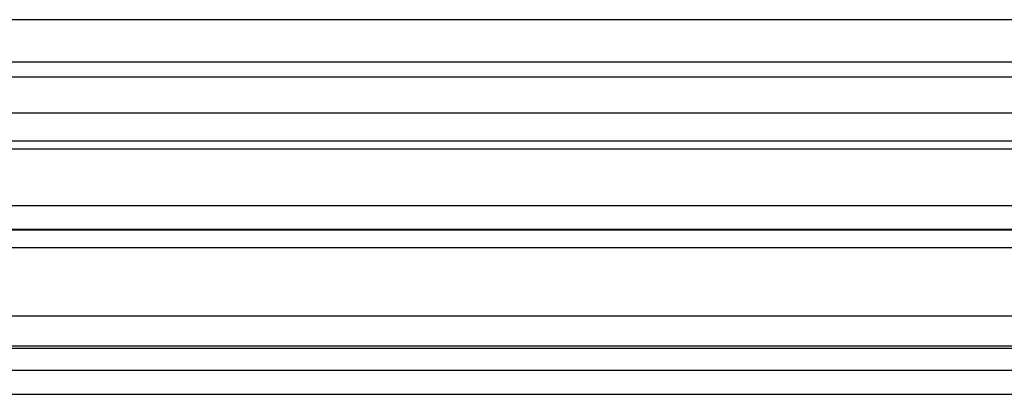
# Model space of a CAD drawing. Units: millimetres. Extents: x -300 to 300, y -340 to 197.
# Drawn here: x 135 to 165, y -340 to -329 of the extents above; entities that cross this region are included whole.
import ezdxf

# ---------------------------------------------------------------- set-up
doc = ezdxf.new("R2010")
doc.units = ezdxf.units.MM
doc.layers.add('8635111', color=7, linetype='Continuous')

msp = doc.modelspace()

# ---------------------------------------------------------------- linework, layer by layer
at = {"layer": '8635111'}
for points in [[(286.075, -328.623, 64.002), (0, -328.623, 64.002), (-286.075, -328.623, 64.002)], [(184.994, -329.908, 108.361), (0, -329.908, 108.361), (-184.994, -329.908, 108.361)], [(-286.075, -330.355, 63.451), (0, -330.355, 63.451), (286.075, -330.355, 63.451)], [(-286.075, -331.452, 62.002), (0, -331.452, 62.002), (286.075, -331.452, 62.002)], [(184.994, -332.314, 109.581), (0, -332.314, 109.581), (-184.994, -332.314, 109.581)], [(-286.075, -332.548, 60.552), (0, -332.548, 60.552), (286.075, -332.548, 60.552)], [(286.075, -334.28, 60.002), (0, -334.28, 60.002), (-286.075, -334.28, 60.002)], [(-295.001, -335.002, 110.002), (0, -335.002, 110.002), (295.001, -335.002, 110.002)], [(-184.994, -334.979, 110.002), (0, -334.979, 110.002), (184.994, -334.979, 110.002)], [(-294.269, -335.536, 60.002), (0, -335.536, 60.002), (294.269, -335.536, 60.002)], [(-294.269, -337.62, 60.844), (0, -337.62, 60.844), (294.269, -337.62, 60.844)], [(-295.001, -338.598, 108.475), (0, -338.598, 108.475), (295.001, -338.598, 108.475)], [(294.269, -338.534, 62.897), (0, -338.534, 62.897), (-294.269, -338.534, 62.897)], [(-294.635, -339.266, 83.862), (0, -339.266, 83.862), (294.635, -339.266, 83.862)], [(-295.001, -339.998, 104.827), (0, -339.998, 104.827), (295.001, -339.998, 104.827)]]:
    msp.add_open_spline(points, degree=2, dxfattribs=at)

doc.saveas('drawing.dxf')
